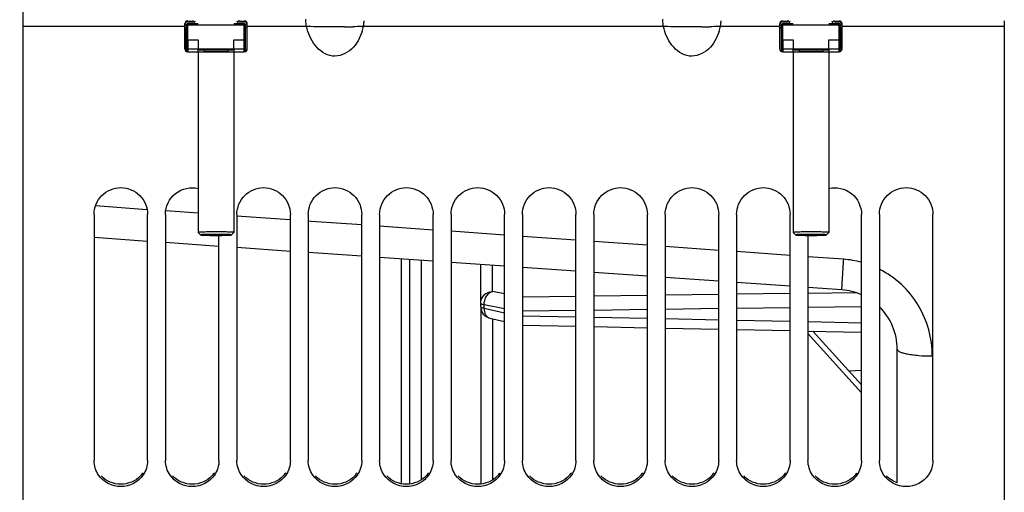
# Model space of a CAD drawing. Units: millimetres. Extents: x 0 to 594, y 0 to 420.
# Drawn here: x 87 to 128, y 201 to 221 of the extents above; entities that cross this region are included whole.
import ezdxf

# ---------------------------------------------------------------- set-up
doc = ezdxf.new("R2010")
doc.units = ezdxf.units.MM
doc.header["$LTSCALE"] = 32.67
doc.layers.get('0').update_dxf_attribs({"linetype": 'CONTINUOUS'})
doc.layers.add('AXES', color=7, linetype='CONTINUOUS')
doc.layers.add('SOLIDES', color=7, linetype='CONTINUOUS')
doc.styles.get("Standard").update_dxf_attribs({"font": 'txt', "width": 0.85})
doc.dimstyles.new('DIMSTYLE_2', dxfattribs={"dimtxt": 3.5, "dimasz": 3.5, "dimexe": 1.5, "dimexo": 1, "dimgap": 0.875, "dimtad": 1, "dimdec": 4, "dimlfac": 4, "dimtxsty": 'STANDARD', "dimblk": '_FILLED', "dimblk1": '_FILLED', "dimblk2": '_FILLED', "dimcen": 0.09, "dimclrt": 5, "dimadec": 0, "dimazin": 0, "dimtp": 0.0001, "dimtm": 0.0001, "dimtfac": 1, "dimtdec": 4, "dimtofl": 0, "dimtmove": 0, "dimatfit": 3, "dimldrblk": '_FILLED', "dimfxl": 1, "dimtolj": 1, "dimarcsym": 0})
doc.dimstyles.new('DIMSTYLE_6', dxfattribs={"dimtxt": 3.5, "dimasz": 3.5, "dimexe": 1.5, "dimexo": 1, "dimgap": 0.875, "dimtad": 1, "dimlfac": 4, "dimtxsty": 'STANDARD', "dimblk": '_FILLED', "dimblk1": '_FILLED', "dimblk2": '_FILLED', "dimcen": 0.09, "dimclrt": 5, "dimadec": 0, "dimazin": 0, "dimtp": 0.0001, "dimtm": 0.0001, "dimtfac": 1, "dimtofl": 0, "dimtmove": 0, "dimatfit": 3, "dimldrblk": '_FILLED', "dimfxl": 1, "dimtolj": 1, "dimarcsym": 0})

# ---------------------------------------------------------------- blocks, each defined once
blk = doc.blocks.new('_FILLED')
at = {"color": 0, "linetype": 'BYBLOCK'}
blk.add_solid([(0, 0), (-1, 0.214), (-1, -0.214)], dxfattribs=at)
blk = doc.blocks.new('*D4')
at = {"color": 2, "linetype": 'CONTINUOUS'}
for p, q in [((71.594, 211.784), (71.594, 104.041)), ((82.344, 133.38), (82.344, 104.041)), ((71.594, 105.541), (59.183, 105.541)), ((59.183, 105.541), (76.969, 105.541)), ((87.344, 105.541), (76.969, 105.541)), ((82.344, 105.541), (87.344, 105.541))]:
    blk.add_line(p, q, dxfattribs=at)
at = {"color": 2, "linetype": 'CONTINUOUS', "xscale": 3.5, "yscale": 3.5, "zscale": 3.5}
blk.add_blockref('_FILLED', (71.594, 105.541), dxfattribs=at)
at = {"color": 2, "linetype": 'CONTINUOUS', "xscale": 3.5, "yscale": 3.5, "zscale": 3.5, "rotation": 180}
blk.add_blockref('_FILLED', (82.344, 105.541), dxfattribs=at)
at = {"color": 5, "linetype": 'CONTINUOUS', "insert": (65.133, 109.916), "char_height": 3.5, "width": 8.925, "attachment_point": 3, "line_spacing_factor": 0.9}
blk.add_mtext('43', dxfattribs=at)
blk = doc.blocks.new('*D22')
at = {"color": 2, "linetype": 'CONTINUOUS'}
for p, q in [((78.419, 151.036), (78.419, 346.215)), ((82.344, 311.99), (82.344, 346.215)), ((78.419, 344.715), (63.21, 344.715)), ((63.21, 344.715), (80.382, 344.715)), ((87.344, 344.715), (80.382, 344.715)), ((82.344, 344.715), (87.344, 344.715))]:
    blk.add_line(p, q, dxfattribs=at)
at = {"color": 2, "linetype": 'CONTINUOUS', "xscale": 3.5, "yscale": 3.5, "zscale": 3.5}
blk.add_blockref('_FILLED', (78.419, 344.715), dxfattribs=at)
at = {"color": 2, "linetype": 'CONTINUOUS', "xscale": 3.5, "yscale": 3.5, "zscale": 3.5, "rotation": 180}
blk.add_blockref('_FILLED', (82.344, 344.715), dxfattribs=at)
at = {"color": 5, "linetype": 'CONTINUOUS', "insert": (75.11, 349.09), "char_height": 3.5, "width": 17.85, "attachment_point": 3, "line_spacing_factor": 0.9}
blk.add_mtext('15,7', dxfattribs=at)

msp = doc.modelspace()

# ---------------------------------------------------------------- linework, layer by layer
at = {"color": 7, "linetype": 'CONTINUOUS'}
for p, q in [((93.906883, 219.564348), (93.906883, 220.606628)), ((93.981883, 220.564842), (93.981883, 219.563495)), ((94.031883, 220.727879), (94.219383, 220.727879)), ((94.031883, 220.693555), (94.219383, 220.693555)), ((94.219383, 220.616327), (94.031883, 220.616327)), ((96.219383, 220.727879), (96.406883, 220.727879)), ((96.219383, 220.693555), (96.406883, 220.693555)), ((96.406883, 220.616327), (96.219383, 220.616327)), ((96.456883, 219.563495), (96.456883, 220.564842)), ((96.531883, 219.564348), (96.531883, 220.606628)), ((118.906883, 219.564348), (118.906883, 220.606628)), ((118.981883, 220.564842), (118.981883, 219.563495)), ((119.031883, 220.727879), (119.219383, 220.727879)), ((119.031883, 220.693555), (119.219383, 220.693555)), ((119.219383, 220.616327), (119.031883, 220.616327)), ((121.219383, 220.727879), (121.406883, 220.727879)), ((121.219383, 220.693555), (121.406883, 220.693555)), ((121.406883, 220.616327), (121.219383, 220.616327)), ((121.456883, 219.563495), (121.456883, 220.564842)), ((121.531883, 219.564348), (121.531883, 220.606628)), ((128.344383, 220.74419), (128.344383, 141.869068)), ((93.917319, 220.440827), (93.917319, 219.563495)), ((96.521448, 219.563495), (96.521448, 220.440827)), ((118.917319, 220.440827), (118.917319, 219.563495)), ((121.521448, 219.563495), (121.521448, 220.440827)), ((93.994383, 219.455258), (93.994383, 219.984392)), ((94.031883, 219.937162), (94.469383, 219.937162)), ((94.469383, 219.937162), (94.469383, 219.562216)), ((95.969383, 219.562216), (95.969383, 219.937162)), ((95.969383, 219.937162), (96.406883, 219.937162)), ((96.444383, 219.455258), (96.444383, 219.984392)), ((118.994383, 219.455258), (118.994383, 219.984392)), ((119.031883, 219.937162), (119.469383, 219.937162)), ((119.469383, 219.937162), (119.469383, 219.562216)), ((120.969383, 219.562216), (120.969383, 219.937162)), ((120.969383, 219.937162), (121.406883, 219.937162)), ((121.444383, 219.455258), (121.444383, 219.984392)), ((94.031883, 219.439348), (94.478912, 219.439348)), ((94.709855, 219.439348), (95.728912, 219.439348)), ((95.959855, 219.439348), (96.406883, 219.439348)), ((119.031883, 219.439348), (119.478912, 219.439348)), ((119.709855, 219.439348), (120.728912, 219.439348)), ((120.959855, 219.439348), (121.406883, 219.439348)), ((90.094383, 212.603597), (90.094383, 202.251255)), ((92.344383, 202.251255), (92.344383, 212.603597)), ((93.094383, 212.603597), (93.094383, 202.251255)), ((96.094383, 212.603597), (96.094383, 202.251255)), ((98.344383, 202.251255), (98.344383, 212.603597)), ((99.094383, 212.603597), (99.094383, 202.251255)), ((101.344383, 202.251255), (101.344383, 212.603597)), ((102.094383, 212.603597), (102.094383, 202.251255)), ((104.344383, 202.251255), (104.344383, 212.603597)), ((105.094383, 212.603597), (105.094383, 202.251255)), ((107.344383, 202.251255), (107.344383, 212.603597)), ((108.094383, 212.603597), (108.094383, 202.251255)), ((110.344383, 202.251255), (110.344383, 212.603597)), ((111.094383, 212.603597), (111.094383, 202.251255)), ((113.344383, 202.251255), (113.344383, 212.603597)), ((114.094383, 212.603597), (114.094383, 202.251255)), ((116.344383, 202.251255), (116.344383, 212.603597)), ((117.094383, 212.603597), (117.094383, 202.251255)), ((119.344383, 202.251255), (119.344383, 212.603597)), ((122.344383, 202.251255), (122.344383, 212.603597)), ((123.094383, 212.603597), (123.094383, 202.251255)), ((125.344383, 202.251255), (125.344383, 212.603597)), ((95.344383, 202.251255), (95.344383, 211.719616)), ((120.094383, 211.719618), (120.094383, 202.251255)), ((102.994332, 210.723144), (102.994333, 201.280913)), ((121.807821, 206.025248), (122.344383, 206.053368))]:
    msp.add_line(p, q, dxfattribs=at)
at = {"color": 9, "linetype": 'CONTINUOUS'}
for p, q in [((93.981883, 220.550416), (93.906883, 220.550416)), ((94.031883, 220.727879), (94.031883, 220.693555)), ((94.219383, 220.693555), (94.219383, 220.727879)), ((96.219383, 220.693555), (96.219383, 220.727879)), ((96.406883, 220.727879), (96.406883, 220.693555)), ((96.531883, 220.550416), (96.456883, 220.550416)), ((118.981883, 220.550416), (118.906883, 220.550416)), ((119.031883, 220.727879), (119.031883, 220.693555)), ((119.219383, 220.693555), (119.219383, 220.727879)), ((121.219383, 220.693555), (121.219383, 220.727879)), ((121.406883, 220.727879), (121.406883, 220.693555)), ((121.531883, 220.550416), (121.456883, 220.550416)), ((93.906883, 220.505523), (87.094383, 220.505523)), ((93.981883, 220.440827), (93.917319, 220.440827)), ((94.031883, 220.505523), (93.981883, 220.505523)), ((96.456883, 220.505523), (96.406883, 220.505523)), ((96.521448, 220.440827), (96.456883, 220.440827)), ((99.024012, 220.505523), (96.531883, 220.505523)), ((114.024012, 220.505523), (101.414755, 220.505523)), ((118.906883, 220.505523), (116.414755, 220.505523)), ((118.981883, 220.440827), (118.917319, 220.440827)), ((119.031883, 220.505523), (118.981883, 220.505523)), ((121.456883, 220.505523), (121.406883, 220.505523)), ((121.521448, 220.440827), (121.456883, 220.440827)), ((128.344383, 220.505523), (121.531883, 220.505523)), ((94.031883, 219.937162), (94.031883, 219.439348)), ((96.406883, 219.439348), (96.406883, 219.937162)), ((119.031883, 219.937162), (119.031883, 219.439348)), ((121.406883, 219.439348), (121.406883, 219.937162)), ((94.031883, 219.562216), (94.469383, 219.562216)), ((95.969383, 219.562216), (96.406883, 219.562216)), ((119.031883, 219.562216), (119.469383, 219.562216)), ((120.969383, 219.562216), (121.406883, 219.562216))]:
    msp.add_line(p, q, dxfattribs=at)
at = {"color": 7, "linetype": 'CONTINUOUS'}
for centre, radius, start, end in [((100.299564, 220.745163), 1.140648, 347.8723186, 351.3209518), ((100.074869, 220.782681), 1.368436, 351.1877171, 358.3939014), ((115.299564, 220.745163), 1.140648, 347.8723186, 351.3209518), ((115.074869, 220.782681), 1.368436, 351.1877171, 358.3939014), ((99.209658, 220.979671), 2.255498, 342.3193353, 347.8648163), ((114.209658, 220.979671), 2.255498, 342.3193353, 347.8648163), ((94.031751, 212.874527), 7.109963, 89.9989359, 90.3011318), ((94.031751, 227.047125), 7.109963, 269.6988682, 270.0010641), ((96.407015, 212.874527), 7.109963, 89.6988682, 90.0010641), ((96.407015, 227.047125), 7.109963, 269.9989359, 270.3011318), ((119.031751, 212.874527), 7.109963, 89.9989359, 90.3011318), ((119.031751, 227.047125), 7.109963, 269.6988682, 270.0010641), ((121.407015, 212.874527), 7.109963, 89.6988682, 90.0010641), ((121.407015, 227.047125), 7.109963, 269.9989359, 270.3011318), ((94.031885, 219.564349), 0.125001, 180.000554, 269.999446), ((94.031868, 219.5635), 0.114549, 180.0024645, 250.8988055), ((94.031866, 219.608263), 0.049982, 179.9978468, 221.4172882), ((94.031866, 219.563494), 0.049982, 179.9978468, 221.4172882), ((96.406882, 219.564349), 0.125001, 270.0005286, 359.4337216), ((96.406901, 219.608263), 0.049982, 318.5827118, 0.0021532), ((96.406899, 219.5635), 0.114549, 289.1011945, 359.9975355), ((96.406901, 219.563494), 0.049982, 318.5827118, 0.0021532), ((96.407767, 219.564348), 0.124117, 359.4301082, 359.9999061), ((119.031885, 219.564349), 0.125001, 180.000554, 269.999446), ((119.031868, 219.5635), 0.114549, 180.0024645, 250.8988055), ((119.031866, 219.608263), 0.049982, 179.9978468, 221.4172882), ((119.031866, 219.563494), 0.049982, 179.9978468, 221.4172882), ((121.406882, 219.564349), 0.125001, 270.0005286, 359.4337216), ((121.406901, 219.608263), 0.049982, 318.5827118, 0.0021532), ((121.406899, 219.5635), 0.114549, 289.1011945, 359.9975355), ((121.406901, 219.563494), 0.049982, 318.5827118, 0.0021532), ((121.407767, 219.564348), 0.124117, 359.4301082, 359.9999061)]:
    msp.add_arc(centre, radius, start, end, dxfattribs=at)
at = {"color": 9, "linetype": 'CONTINUOUS'}
for centre, radius, start, end in [((100.263805, 262.351964), 41.867697, 270.4784571, 270.9579739), ((115.263805, 262.351964), 41.867697, 270.4784571, 270.9579739), ((94.031751, 226.672152), 7.109936, 269.6988677, 270.0010647), ((96.407016, 226.672152), 7.109936, 269.9989353, 270.3011323), ((119.031751, 226.672152), 7.109936, 269.6988677, 270.0010647), ((121.407016, 226.672152), 7.109936, 269.9989353, 270.3011323)]:
    msp.add_arc(centre, radius, start, end, dxfattribs=at)
at = {"color": 3, "linetype": 'CONTINUOUS'}
for centre in [(91.267446, 202.346647), (94.267446, 202.346647), (97.267446, 202.346647), (100.267446, 202.346647), (103.267446, 202.346647), (106.267446, 202.346647), (109.267446, 202.346647), (112.267446, 202.346647), (115.267446, 202.346647), (118.267446, 202.346647), (121.267446, 202.346647)]:
    msp.add_arc(centre, 1.074937, 316.373401, 325.3363736, dxfattribs=at)
at = {"color": 7, "linetype": 'CONTINUOUS'}
for centre, major_axis, ratio, start_param, end_param in [((94.031883, 220.606628), (0.125, 0), 0.970007916, 1.570796327, 3.141592654), ((94.031883, 220.564842), (0, 0.128713), 0.971155533, 0, 1.570796327), ((94.031883, 220.564842), (0, 0.051485), 0.971155533, 0, 1.570796327), ((94.219383, 220.776379), (0.05, 0), 0.970007916, 4.71238898, 6.209550002), ((94.219383, 220.74504), (0, 0.128713), 0.971155533, -3.141592654, -1.570796327), ((94.219383, 220.74504), (0, 0.051485), 0.971155533, -3.141592654, -1.570796327), ((96.219383, 220.74504), (0, 0.128713), 0.971155533, 1.570796327, 3.141592654), ((96.219383, 220.74504), (0, 0.051485), 0.971155533, 1.570796327, 3.141592654), ((96.219383, 220.776379), (0.05, 0), 0.970007916, 3.286629797, 4.71238898), ((96.406883, 220.606628), (0.125, 0), 0.970007916, 0, 1.570796327), ((96.406883, 220.564842), (0, 0.128713), 0.971155533, -1.570796327, 0), ((96.406883, 220.564842), (0, 0.051485), 0.971155533, -1.570796327, 0), ((119.031883, 220.606628), (0.125, 0), 0.970007916, 1.570796327, 3.141592654), ((119.031883, 220.564842), (0, 0.128713), 0.971155533, 0, 1.570796327), ((119.031883, 220.564842), (0, 0.051485), 0.971155533, 0, 1.570796327), ((119.219383, 220.776379), (0.05, 0), 0.970007916, 4.71238898, 6.209550002), ((119.219383, 220.74504), (0, 0.128713), 0.971155533, -3.141592654, -1.570796327), ((119.219383, 220.74504), (0, 0.051485), 0.971155533, -3.141592654, -1.570796327), ((121.219383, 220.74504), (0, 0.128713), 0.971155533, -4.71238898, -3.141592654), ((121.219383, 220.74504), (0, 0.051485), 0.971155533, -4.71238898, -3.141592654), ((121.219383, 220.776379), (0.05, 0), 0.970007916, 3.286629797, 4.71238898), ((121.406883, 220.606628), (0.125, 0), 0.970007916, 0, 1.570796327), ((121.406883, 220.564842), (0, 0.128713), 0.971155533, -1.570796327, 0), ((121.406883, 220.564842), (0, 0.051485), 0.971155533, -1.570796327, 0)]:
    msp.add_ellipse(centre, major_axis=major_axis, ratio=ratio, start_param=start_param, end_param=end_param, dxfattribs=at)
for points, knots in [([(93.906883, 220.541666), (93.906883, 220.534866), (93.908693, 220.51989), (93.914315, 220.486609), (93.917319, 220.459614), (93.917319, 220.440827)], [0, 0, 0, 0, 0.201124559, 0.444280143, 1, 1, 1, 1]), ([(96.521448, 220.440827), (96.521448, 220.459614), (96.524452, 220.486609), (96.530074, 220.51989), (96.531883, 220.534867), (96.531883, 220.541666)], [0, 0, 0, 0, 0.555725437, 0.798878935, 1, 1, 1, 1]), ([(99.024012, 220.505523), (99.007099, 220.583739), (98.995809, 220.683553), (98.99544, 220.783292), (98.996505, 220.802919)], [0, 0, 0, 0, 0.802815721, 1, 1, 1, 1]), ([(114.024012, 220.505523), (114.007099, 220.583739), (113.995809, 220.683553), (113.99544, 220.783292), (113.996505, 220.802919)], [0, 0, 0, 0, 0.802815721, 1, 1, 1, 1]), ([(118.906883, 220.541666), (118.906883, 220.534866), (118.908693, 220.51989), (118.914315, 220.486609), (118.917319, 220.459614), (118.917319, 220.440827)], [0, 0, 0, 0, 0.201124559, 0.444280143, 1, 1, 1, 1]), ([(121.521448, 220.440827), (121.521448, 220.459614), (121.524452, 220.486609), (121.530074, 220.51989), (121.531883, 220.534867), (121.531883, 220.541666)], [0, 0, 0, 0, 0.555725437, 0.798878935, 1, 1, 1, 1]), ([(101.358615, 220.294651), (101.270428, 220.018531), (101.002008, 219.481013), (100.086776, 219.101777), (99.298453, 219.672165), (99.085178, 220.221747), (99.024012, 220.505523)], [0, 0, 0, 0, 0.251912347, 0.499122718, 0.747711576, 1, 1, 1, 1]), ([(116.358615, 220.294651), (116.270428, 220.018531), (116.002008, 219.481013), (115.086776, 219.101777), (114.298453, 219.672165), (114.085178, 220.221747), (114.024012, 220.505523)], [0, 0, 0, 0, 0.251912347, 0.499122718, 0.747711576, 1, 1, 1, 1]), ([(90.094383, 212.603597), (90.094383, 212.889879), (90.338706, 213.486682), (91.219383, 213.84503), (92.100061, 213.486682), (92.344383, 212.889879), (92.344383, 212.603597)], [0, 0, 0, 0, 0.249721935, 0.5, 0.750278065, 1, 1, 1, 1]), ([(93.094383, 212.603597), (93.094383, 212.928131), (93.413674, 213.612185), (94.15263, 213.770074), (94.469424, 213.6965)], [0, 0, 0, 0, 0.499468028, 1, 1, 1, 1]), ([(96.094383, 212.603597), (96.094383, 212.889879), (96.338706, 213.486682), (97.219383, 213.84503), (98.100061, 213.486682), (98.344383, 212.889879), (98.344383, 212.603597)], [0, 0, 0, 0, 0.249721935, 0.5, 0.750278065, 1, 1, 1, 1]), ([(99.094383, 212.603597), (99.094383, 212.889879), (99.338706, 213.486682), (100.219383, 213.84503), (101.100061, 213.486682), (101.344383, 212.889879), (101.344383, 212.603597)], [0, 0, 0, 0, 0.249721935, 0.5, 0.750278065, 1, 1, 1, 1]), ([(102.094383, 212.603597), (102.094383, 212.889879), (102.338706, 213.486682), (103.219383, 213.84503), (104.100061, 213.486682), (104.344383, 212.889879), (104.344383, 212.603597)], [0, 0, 0, 0, 0.249721935, 0.5, 0.750278065, 1, 1, 1, 1]), ([(105.094383, 212.603597), (105.094383, 212.889879), (105.338706, 213.486682), (106.219383, 213.84503), (107.100061, 213.486682), (107.344383, 212.889879), (107.344383, 212.603597)], [0, 0, 0, 0, 0.249721935, 0.5, 0.750278065, 1, 1, 1, 1]), ([(108.094383, 212.603597), (108.094383, 212.889879), (108.338706, 213.486682), (109.219383, 213.84503), (110.100061, 213.486682), (110.344383, 212.889879), (110.344383, 212.603597)], [0, 0, 0, 0, 0.249721935, 0.5, 0.750278065, 1, 1, 1, 1]), ([(111.094383, 212.603597), (111.094383, 212.889879), (111.338706, 213.486682), (112.219383, 213.84503), (113.100061, 213.486682), (113.344383, 212.889879), (113.344383, 212.603597)], [0, 0, 0, 0, 0.249721935, 0.5, 0.750278065, 1, 1, 1, 1]), ([(114.094383, 212.603597), (114.094383, 212.889879), (114.338706, 213.486682), (115.219383, 213.84503), (116.100061, 213.486682), (116.344383, 212.889879), (116.344383, 212.603597)], [0, 0, 0, 0, 0.249721935, 0.5, 0.750278065, 1, 1, 1, 1]), ([(117.094383, 212.603597), (117.094383, 212.889879), (117.338706, 213.486682), (118.219383, 213.84503), (119.100061, 213.486682), (119.344383, 212.889879), (119.344383, 212.603597)], [0, 0, 0, 0, 0.249721935, 0.5, 0.750278065, 1, 1, 1, 1]), ([(120.969343, 213.6965), (121.286137, 213.770074), (122.025093, 213.612185), (122.344383, 212.928131), (122.344383, 212.603597)], [0, 0, 0, 0, 0.500531973, 1, 1, 1, 1]), ([(123.094383, 212.603597), (123.094383, 212.889879), (123.338706, 213.486682), (124.219383, 213.84503), (125.100061, 213.486682), (125.344383, 212.889879), (125.344383, 212.603597)], [0, 0, 0, 0, 0.249721935, 0.5, 0.750278065, 1, 1, 1, 1])]:
    msp.add_open_spline(points, degree=3, knots=knots, dxfattribs=at)
at = {"color": 9, "linetype": 'CONTINUOUS'}
for points, knots in [([(99.070009, 220.503726), (99.061716, 220.504169), (99.04639, 220.504936), (99.031051, 220.505432), (99.024012, 220.505523)], [0, 0, 0, 0, 0.541227903, 1, 1, 1, 1]), ([(100.613424, 220.485726), (100.443574, 220.484332), (99.929109, 220.484045), (99.414196, 220.485354), (99.070009, 220.503726)], [0, 0, 0, 0, 0.330116173, 1, 1, 1, 1]), ([(101.414755, 220.505523), (101.392251, 220.505229), (101.242073, 220.495752), (101.091678, 220.492238), (100.963792, 220.490118)], [0, 0, 0, 0, 0.149632164, 1, 1, 1, 1]), ([(114.070009, 220.503726), (114.061716, 220.504169), (114.04639, 220.504936), (114.031051, 220.505432), (114.024012, 220.505523)], [0, 0, 0, 0, 0.541227903, 1, 1, 1, 1]), ([(115.613424, 220.485726), (115.443574, 220.484332), (114.929109, 220.484045), (114.414196, 220.485354), (114.070009, 220.503726)], [0, 0, 0, 0, 0.330116173, 1, 1, 1, 1]), ([(116.414755, 220.505523), (116.392251, 220.505229), (116.242073, 220.495752), (116.091678, 220.492238), (115.963792, 220.490118)], [0, 0, 0, 0, 0.149632164, 1, 1, 1, 1]), ([(93.917319, 219.563495), (93.91581, 219.563554), (93.913293, 219.563705), (93.909775, 219.563788), (93.908245, 219.564171), (93.906883, 219.564116), (93.906883, 219.564348)], [0, 0, 0, 0, 0.431704304, 0.74426058, 0.93366071, 1, 1, 1, 1]), ([(96.521448, 219.563495), (96.522957, 219.563554), (96.525474, 219.563705), (96.528992, 219.563788), (96.530522, 219.564171), (96.531883, 219.564116), (96.531883, 219.564348)], [0, 0, 0, 0, 0.431704305, 0.744260582, 0.933660711, 1, 1, 1, 1]), ([(118.917319, 219.563495), (118.91581, 219.563554), (118.913293, 219.563705), (118.909775, 219.563788), (118.908245, 219.564171), (118.906883, 219.564116), (118.906883, 219.564348)], [0, 0, 0, 0, 0.431704304, 0.74426058, 0.93366071, 1, 1, 1, 1]), ([(121.521448, 219.563495), (121.522957, 219.563554), (121.525474, 219.563705), (121.528992, 219.563788), (121.530522, 219.564171), (121.531883, 219.564116), (121.531883, 219.564348)], [0, 0, 0, 0, 0.431704305, 0.744260582, 0.933660711, 1, 1, 1, 1])]:
    msp.add_open_spline(points, degree=3, knots=knots, dxfattribs=at)
at = {"color": 7, "linetype": 'CONTINUOUS'}
for points in [[(90.287882, 201.639424), (90.166366, 201.815455), (90.094383, 202.037355), (90.094383, 202.251255)], [(92.344383, 202.251255), (92.344383, 202.037355), (92.272401, 201.815455), (92.150885, 201.639424)], [(93.287882, 201.639424), (93.166366, 201.815455), (93.094383, 202.037355), (93.094383, 202.251255)], [(95.344383, 202.251255), (95.344383, 202.037355), (95.272401, 201.815455), (95.150885, 201.639424)], [(96.287882, 201.639424), (96.166366, 201.815455), (96.094383, 202.037355), (96.094383, 202.251255)], [(98.344383, 202.251255), (98.344383, 202.037355), (98.272401, 201.815455), (98.150885, 201.639424)], [(99.287882, 201.639424), (99.166366, 201.815455), (99.094383, 202.037355), (99.094383, 202.251255)], [(101.344383, 202.251255), (101.344383, 202.037355), (101.272401, 201.815455), (101.150885, 201.639424)], [(102.287882, 201.639424), (102.166366, 201.815455), (102.094383, 202.037355), (102.094383, 202.251255)], [(104.344383, 202.251255), (104.344383, 202.037355), (104.272401, 201.815455), (104.150885, 201.639424)], [(105.287882, 201.639424), (105.166366, 201.815455), (105.094383, 202.037355), (105.094383, 202.251255)], [(107.344383, 202.251255), (107.344383, 202.037355), (107.272401, 201.815455), (107.150885, 201.639424)], [(108.287882, 201.639424), (108.166366, 201.815455), (108.094383, 202.037355), (108.094383, 202.251255)], [(110.344383, 202.251255), (110.344383, 202.037355), (110.272401, 201.815455), (110.150885, 201.639424)], [(111.287882, 201.639424), (111.166366, 201.815455), (111.094383, 202.037355), (111.094383, 202.251255)], [(113.344383, 202.251255), (113.344383, 202.037355), (113.272401, 201.815455), (113.150885, 201.639424)], [(114.287882, 201.639424), (114.166366, 201.815455), (114.094383, 202.037355), (114.094383, 202.251255)], [(116.344383, 202.251255), (116.344383, 202.037355), (116.272401, 201.815455), (116.150885, 201.639424)], [(117.287882, 201.639424), (117.166366, 201.815455), (117.094383, 202.037355), (117.094383, 202.251255)], [(119.344383, 202.251255), (119.344383, 202.037355), (119.272401, 201.815455), (119.150885, 201.639424)], [(120.287882, 201.639424), (120.166366, 201.815455), (120.094383, 202.037355), (120.094383, 202.251255)], [(122.344383, 202.251255), (122.344383, 202.037355), (122.272401, 201.815455), (122.150885, 201.639424)], [(123.287882, 201.639424), (123.166366, 201.815455), (123.094383, 202.037355), (123.094383, 202.251255)], [(125.344383, 202.251255), (125.344383, 202.037355), (125.272401, 201.815455), (125.150885, 201.639424)], [(92.150885, 201.639424), (91.952421, 201.351923), (91.219383, 200.966277), (90.486346, 201.351923), (90.287882, 201.639424)], [(95.150885, 201.639424), (94.952421, 201.351923), (94.219383, 200.966277), (93.486346, 201.351923), (93.287882, 201.639424)], [(98.150885, 201.639424), (97.952421, 201.351923), (97.219383, 200.966277), (96.486346, 201.351923), (96.287882, 201.639424)], [(101.150885, 201.639424), (100.952421, 201.351923), (100.219383, 200.966277), (99.486346, 201.351923), (99.287882, 201.639424)], [(104.150885, 201.639424), (103.952421, 201.351923), (103.219383, 200.966277), (102.486346, 201.351923), (102.287882, 201.639424)], [(107.150885, 201.639424), (106.952421, 201.351923), (106.219383, 200.966277), (105.486346, 201.351923), (105.287882, 201.639424)], [(110.150885, 201.639424), (109.952421, 201.351923), (109.219383, 200.966277), (108.486346, 201.351923), (108.287882, 201.639424)], [(113.150885, 201.639424), (112.952421, 201.351923), (112.219383, 200.966277), (111.486346, 201.351923), (111.287882, 201.639424)], [(116.150885, 201.639424), (115.952421, 201.351923), (115.219383, 200.966277), (114.486346, 201.351923), (114.287882, 201.639424)], [(119.150885, 201.639424), (118.952421, 201.351923), (118.219383, 200.966277), (117.486346, 201.351923), (117.287882, 201.639424)], [(122.150885, 201.639424), (121.952421, 201.351923), (121.219383, 200.966277), (120.486346, 201.351923), (120.287882, 201.639424)], [(125.150885, 201.639424), (124.952421, 201.351923), (124.219383, 200.966277), (123.486346, 201.351923), (123.287882, 201.639424)]]:
    msp.add_open_spline(points, degree=3, dxfattribs=at)
at = {"color": 3, "linetype": 'CONTINUOUS'}
for points in [[(92.045541, 201.604988), (91.839188, 201.388715), (91.219383, 201.123649), (90.599579, 201.388715), (90.393226, 201.604988)], [(95.045541, 201.604988), (94.839188, 201.388715), (94.219383, 201.123649), (93.599579, 201.388715), (93.393226, 201.604988)], [(98.045541, 201.604988), (97.839188, 201.388715), (97.219383, 201.123649), (96.599579, 201.388715), (96.393226, 201.604988)], [(101.045541, 201.604988), (100.839188, 201.388715), (100.219383, 201.123649), (99.599579, 201.388715), (99.393226, 201.604988)], [(104.045541, 201.604988), (103.839188, 201.388715), (103.219383, 201.123649), (102.599579, 201.388715), (102.393226, 201.604988)], [(107.045541, 201.604988), (106.839188, 201.388715), (106.219383, 201.123649), (105.599579, 201.388715), (105.393226, 201.604988)], [(110.045541, 201.604988), (109.839188, 201.388715), (109.219383, 201.123649), (108.599579, 201.388715), (108.393226, 201.604988)], [(113.045541, 201.604988), (112.839188, 201.388715), (112.219383, 201.123649), (111.599579, 201.388715), (111.393226, 201.604988)], [(116.045541, 201.604988), (115.839188, 201.388715), (115.219383, 201.123649), (114.599579, 201.388715), (114.393226, 201.604988)], [(119.045541, 201.604988), (118.839188, 201.388715), (118.219383, 201.123649), (117.599579, 201.388715), (117.393226, 201.604988)], [(122.045541, 201.604988), (121.839188, 201.388715), (121.219383, 201.123649), (120.599579, 201.388715), (120.393226, 201.604988)], [(123.843671, 201.319802), (123.675627, 201.377618), (123.515903, 201.476413), (123.393226, 201.604988)]]:
    msp.add_open_spline(points, degree=3, dxfattribs=at)
at = {"layer": 'AXES', "color": 7, "linetype": 'CONTINUOUS'}
for p, q in [((94.031883, 219.938441), (94.031883, 220.605988)), ((94.469383, 220.605988), (94.031883, 220.605988)), ((94.031883, 220.565482), (96.406883, 220.565482)), ((96.406883, 220.605988), (95.969383, 220.605988)), ((96.406883, 219.938441), (96.406883, 220.605988)), ((119.031883, 219.938441), (119.031883, 220.605988)), ((119.469383, 220.605988), (119.031883, 220.605988)), ((119.031883, 220.565482), (121.406883, 220.565482)), ((121.406883, 220.605988), (120.969383, 220.605988)), ((121.406883, 219.938441), (121.406883, 220.605988)), ((93.994383, 219.983211), (94.031883, 219.983211)), ((93.994383, 219.938441), (94.469383, 219.938441)), ((94.469383, 219.938441), (94.469383, 219.937162)), ((95.969383, 219.938441), (95.969383, 219.937162)), ((95.969383, 219.938441), (96.444383, 219.938441)), ((96.406883, 219.983211), (96.444383, 219.983211)), ((118.994383, 219.983211), (119.031883, 219.983211)), ((118.994383, 219.938441), (119.469383, 219.938441)), ((119.469383, 219.938441), (119.469383, 219.937162)), ((120.969383, 219.938441), (120.969383, 219.937162)), ((120.969383, 219.938441), (121.444383, 219.938441)), ((121.406883, 219.983211), (121.444383, 219.983211)), ((94.469383, 219.565627), (95.969383, 219.565627)), ((94.469383, 219.448948), (94.469383, 219.562216)), ((94.469383, 219.439348), (94.469383, 211.840686)), ((94.478912, 219.439348), (94.475636, 219.439662)), ((94.479819, 219.439366), (94.478913, 219.439348)), ((94.709855, 219.439348), (94.708948, 219.439366)), ((94.719383, 219.513503), (94.719383, 219.448948)), ((94.719383, 219.513503), (95.719383, 219.513503)), ((94.719383, 219.448948), (95.719383, 219.448948)), ((95.719383, 219.513503), (95.719383, 219.448948)), ((95.728912, 219.439348), (95.725636, 219.439662)), ((95.729819, 219.439366), (95.728913, 219.439348)), ((95.959855, 219.439348), (95.958948, 219.439366)), ((95.969383, 219.562216), (95.969383, 219.448948)), ((95.969383, 219.439348), (95.969383, 211.840686)), ((119.469383, 219.565627), (120.969383, 219.565627)), ((119.469383, 219.448948), (119.469383, 219.562216)), ((119.469383, 219.439348), (119.469383, 211.840686)), ((119.478912, 219.439348), (119.475636, 219.439662)), ((119.479819, 219.439366), (119.478913, 219.439348)), ((119.709855, 219.439348), (119.708948, 219.439366)), ((119.719383, 219.513503), (119.719383, 219.448948)), ((119.719383, 219.513503), (120.719383, 219.513503)), ((119.719383, 219.448948), (120.719383, 219.448948)), ((120.719383, 219.513503), (120.719383, 219.448948)), ((120.728912, 219.439348), (120.725636, 219.439662)), ((120.729819, 219.439366), (120.728913, 219.439348)), ((120.959855, 219.439348), (120.958948, 219.439366)), ((120.969383, 219.562216), (120.969383, 219.448948)), ((120.969383, 219.439348), (120.969383, 211.840686))]:
    msp.add_line(p, q, dxfattribs=at)
for points, knots in [([(94.469383, 219.513503), (94.469383, 219.513715), (94.470619, 219.513683), (94.47202, 219.51403), (94.475219, 219.514123), (94.479241, 219.514354), (94.484507, 219.514522), (94.493521, 219.514781), (94.50713, 219.515046), (94.525825, 219.515302), (94.547161, 219.515491), (94.570309, 219.515608), (94.594383, 219.515648), (94.618457, 219.515608), (94.641606, 219.515491), (94.662942, 219.515302), (94.681637, 219.515046), (94.695246, 219.514781), (94.70426, 219.514522), (94.709526, 219.514354), (94.713547, 219.514123), (94.716747, 219.51403), (94.718147, 219.513683), (94.719383, 219.513715), (94.719383, 219.513503)], [0, 0, 0, 0, 0.002550799, 0.009791464, 0.021735002, 0.038276603, 0.059253731, 0.084478971, 0.146636494, 0.222367638, 0.308766089, 0.402511032, 0.5, 0.597488968, 0.691233911, 0.777632362, 0.853363506, 0.915521029, 0.940746269, 0.961723397, 0.978264998, 0.990208536, 0.997449201, 1, 1, 1, 1]), ([(94.475636, 219.439662), (94.473807, 219.440056), (94.469865, 219.442364), (94.469383, 219.446791), (94.469383, 219.448948)], [0, 0, 0, 0, 0.464500295, 1, 1, 1, 1]), ([(94.479819, 219.439366), (94.495177, 219.439966), (94.533372, 219.440426), (94.594383, 219.440777), (94.655394, 219.440426), (94.69359, 219.439966), (94.708948, 219.439366)], [0, 0, 0, 0, 0.201216829, 0.5, 0.798783171, 1, 1, 1, 1]), ([(94.719383, 219.448948), (94.719383, 219.446406), (94.71829, 219.440496), (94.712385, 219.439349), (94.709855, 219.439348)], [0, 0, 0, 0, 0.501091285, 1, 1, 1, 1]), ([(95.719383, 219.513503), (95.719383, 219.513715), (95.720619, 219.513683), (95.72202, 219.51403), (95.725219, 219.514123), (95.729241, 219.514354), (95.734507, 219.514522), (95.743521, 219.514781), (95.75713, 219.515046), (95.775825, 219.515302), (95.797161, 219.515491), (95.820309, 219.515608), (95.844383, 219.515648), (95.868457, 219.515608), (95.891606, 219.515491), (95.912942, 219.515302), (95.931637, 219.515046), (95.945246, 219.514781), (95.95426, 219.514522), (95.959526, 219.514354), (95.963547, 219.514123), (95.966747, 219.51403), (95.968147, 219.513683), (95.969383, 219.513715), (95.969383, 219.513503)], [0, 0, 0, 0, 0.002550799, 0.009791464, 0.021735002, 0.038276603, 0.059253731, 0.084478971, 0.146636494, 0.222367638, 0.308766089, 0.402511032, 0.5, 0.597488968, 0.691233911, 0.777632362, 0.853363506, 0.915521029, 0.940746269, 0.961723397, 0.978264998, 0.990208536, 0.997449201, 1, 1, 1, 1]), ([(95.725636, 219.439662), (95.723807, 219.440056), (95.719865, 219.442364), (95.719383, 219.446791), (95.719383, 219.448948)], [0, 0, 0, 0, 0.464500295, 1, 1, 1, 1]), ([(95.729819, 219.439366), (95.745177, 219.439966), (95.783372, 219.440426), (95.844383, 219.440777), (95.905394, 219.440426), (95.94359, 219.439966), (95.958948, 219.439366)], [0, 0, 0, 0, 0.201216829, 0.5, 0.798783171, 1, 1, 1, 1]), ([(95.969383, 219.448948), (95.969383, 219.446406), (95.96829, 219.440496), (95.962385, 219.439349), (95.959855, 219.439348)], [0, 0, 0, 0, 0.501091285, 1, 1, 1, 1]), ([(119.469383, 219.513503), (119.469383, 219.513715), (119.470619, 219.513683), (119.47202, 219.51403), (119.475219, 219.514123), (119.479241, 219.514354), (119.484507, 219.514522), (119.493521, 219.514781), (119.50713, 219.515046), (119.525825, 219.515302), (119.547161, 219.515491), (119.570309, 219.515608), (119.594383, 219.515648), (119.618457, 219.515608), (119.641606, 219.515491), (119.662942, 219.515302), (119.681637, 219.515046), (119.695246, 219.514781), (119.70426, 219.514522), (119.709526, 219.514354), (119.713547, 219.514123), (119.716747, 219.51403), (119.718147, 219.513683), (119.719383, 219.513715), (119.719383, 219.513503)], [0, 0, 0, 0, 0.002550799, 0.009791464, 0.021735002, 0.038276603, 0.059253731, 0.084478971, 0.146636494, 0.222367638, 0.308766089, 0.402511032, 0.5, 0.597488968, 0.691233911, 0.777632362, 0.853363506, 0.915521029, 0.940746269, 0.961723397, 0.978264998, 0.990208536, 0.997449201, 1, 1, 1, 1]), ([(119.475636, 219.439662), (119.473807, 219.440056), (119.469865, 219.442364), (119.469383, 219.446791), (119.469383, 219.448948)], [0, 0, 0, 0, 0.464500295, 1, 1, 1, 1]), ([(119.479819, 219.439366), (119.495177, 219.439966), (119.533372, 219.440426), (119.594383, 219.440777), (119.655394, 219.440426), (119.69359, 219.439966), (119.708948, 219.439366)], [0, 0, 0, 0, 0.201216829, 0.5, 0.798783171, 1, 1, 1, 1]), ([(119.719383, 219.448948), (119.719383, 219.446406), (119.71829, 219.440496), (119.712385, 219.439349), (119.709855, 219.439348)], [0, 0, 0, 0, 0.501091285, 1, 1, 1, 1]), ([(120.719383, 219.513503), (120.719383, 219.513715), (120.720619, 219.513683), (120.72202, 219.51403), (120.725219, 219.514123), (120.729241, 219.514354), (120.734507, 219.514522), (120.743521, 219.514781), (120.75713, 219.515046), (120.775825, 219.515302), (120.797161, 219.515491), (120.820309, 219.515608), (120.844383, 219.515648), (120.868457, 219.515608), (120.891606, 219.515491), (120.912942, 219.515302), (120.931637, 219.515046), (120.945246, 219.514781), (120.95426, 219.514522), (120.959526, 219.514354), (120.963547, 219.514123), (120.966747, 219.51403), (120.968147, 219.513683), (120.969383, 219.513715), (120.969383, 219.513503)], [0, 0, 0, 0, 0.002550799, 0.009791464, 0.021735002, 0.038276603, 0.059253731, 0.084478971, 0.146636494, 0.222367638, 0.308766089, 0.402511032, 0.5, 0.597488968, 0.691233911, 0.777632362, 0.853363506, 0.915521029, 0.940746269, 0.961723397, 0.978264998, 0.990208536, 0.997449201, 1, 1, 1, 1]), ([(120.725636, 219.439662), (120.723807, 219.440056), (120.719865, 219.442364), (120.719383, 219.446791), (120.719383, 219.448948)], [0, 0, 0, 0, 0.464500295, 1, 1, 1, 1]), ([(120.729819, 219.439366), (120.745177, 219.439966), (120.783372, 219.440426), (120.844383, 219.440777), (120.905394, 219.440426), (120.94359, 219.439966), (120.958948, 219.439366)], [0, 0, 0, 0, 0.201216829, 0.5, 0.798783171, 1, 1, 1, 1]), ([(120.969383, 219.448948), (120.969383, 219.446406), (120.96829, 219.440496), (120.962385, 219.439349), (120.959855, 219.439348)], [0, 0, 0, 0, 0.501091285, 1, 1, 1, 1])]:
    msp.add_open_spline(points, degree=3, knots=knots, dxfattribs=at)
at = {"layer": 'SOLIDES', "color": 7, "linetype": 'CONTINUOUS'}
for p, q in [((87.094383, 310.369933), (87.094383, 133.369948)), ((94.469616, 211.841305), (94.469383, 211.840686)), ((94.469383, 211.840686), (94.469796, 211.839861)), ((95.969151, 211.840067), (95.969383, 211.840686)), ((119.469616, 211.841305), (119.469383, 211.840686)), ((119.469383, 211.840686), (119.469796, 211.839861)), ((120.969151, 211.840067), (120.969383, 211.840686)), ((92.344383, 211.467861), (90.094383, 211.625197)), ((94.569741, 211.740026), (94.469796, 211.839861)), ((94.569585, 211.741277), (94.569861, 211.740026)), ((95.868998, 211.740026), (95.869182, 211.740204)), ((95.869026, 211.740026), (95.968971, 211.839861)), ((119.569741, 211.740026), (119.469796, 211.839861)), ((119.569585, 211.741277), (119.569861, 211.740026)), ((120.868998, 211.740026), (120.869182, 211.740204)), ((120.869026, 211.740026), (120.968971, 211.839861)), ((95.344383, 211.258081), (93.094383, 211.415416)), ((98.344383, 211.048301), (96.094383, 211.205636)), ((101.344383, 210.83852), (99.094383, 210.995855)), ((104.344383, 210.62874), (102.094383, 210.786075)), ((103.344383, 210.698666), (103.344383, 201.266877)), ((107.344383, 210.418959), (105.094383, 210.576295)), ((106.343133, 208.724922), (106.343133, 210.488973)), ((110.344383, 210.209179), (108.094383, 210.366514)), ((113.344383, 209.999398), (111.094383, 210.156734)), ((116.344383, 209.789618), (114.094383, 209.946953)), ((119.344383, 209.579837), (117.094383, 209.737173)), ((121.518759, 209.42779), (120.094383, 209.527392)), ((106.344383, 208.691453), (106.344383, 201.266877)), ((106.731686, 208.237501), (107.344383, 208.09741)), ((108.094383, 207.946671), (110.344383, 207.90009)), ((111.094383, 207.884562), (113.344383, 207.837981)), ((114.094383, 207.822454), (116.344383, 207.775873)), ((117.094383, 207.760346), (119.344383, 207.713765)), ((120.094383, 207.698238), (122.344383, 207.651657)), ((122.344383, 205.430723), (120.30183, 207.693943)), ((123.844383, 201.321751), (123.844383, 206.933865))]:
    msp.add_line(p, q, dxfattribs=at)
at = {"layer": 'SOLIDES', "color": 9, "linetype": 'CONTINUOUS'}
for p, q in [((92.323971, 212.799687), (90.153374, 212.954312)), ((94.469382, 212.646859), (93.104391, 212.744093)), ((98.324807, 212.372225), (96.094383, 212.531104)), ((99.214749, 212.308833), (99.094383, 212.317406)), ((101.344382, 212.157137), (99.214749, 212.308833)), ((104.344383, 211.943449), (102.094383, 212.103715)), ((107.344383, 211.729766), (105.094382, 211.890028)), ((110.344383, 211.516089), (108.094382, 211.676346)), ((113.344383, 211.302416), (111.094383, 211.46267)), ((116.344383, 211.088749), (114.094384, 211.248999)), ((119.344383, 210.875087), (117.094383, 211.035333)), ((103.84002, 210.664008), (103.84002, 201.440647)), ((121.597231, 210.714641), (120.094383, 210.821672)), ((106.834407, 209.355725), (106.834407, 210.45462)), ((107.344383, 209.256535), (106.834407, 209.355725)), ((110.344383, 209.150675), (108.094383, 209.120425)), ((113.344383, 209.191008), (111.094383, 209.160758)), ((116.344383, 209.231342), (114.094383, 209.201092)), ((119.344383, 209.271675), (117.094383, 209.241425)), ((122.124129, 209.309048), (120.094383, 209.281759)), ((106.486508, 208.652058), (106.486508, 208.793862)), ((107.344383, 208.627006), (106.486508, 208.793862)), ((106.486508, 208.652058), (107.344383, 208.455909)), ((110.344383, 208.557735), (108.094383, 208.527485)), ((113.344383, 208.598069), (111.094383, 208.567819)), ((116.344383, 208.638403), (114.094383, 208.608152)), ((119.344383, 208.678736), (117.094383, 208.648486)), ((122.344383, 208.71907), (120.094383, 208.688819)), ((106.835657, 208.213728), (106.835657, 201.437784)), ((108.094383, 208.342657), (110.344383, 208.296076)), ((111.094383, 208.280549), (113.344383, 208.233968)), ((114.094383, 208.218441), (116.344383, 208.17186)), ((117.094383, 208.156332), (119.344383, 208.109751)), ((120.094383, 208.094224), (122.344383, 208.047643)), ((122.344383, 205.098559), (120.094383, 207.591634))]:
    msp.add_line(p, q, dxfattribs=at)
for centre, radius, start, end in [((121.316169, 206.783913), 3.940764, 74.8738117, 85.9100999), ((106.785477, 208.472758), 0.241328, 255.5291261, 257.1209087)]:
    msp.add_arc(centre, radius, start, end, dxfattribs=at)
at = {"layer": 'SOLIDES', "color": 7, "linetype": 'CONTINUOUS'}
for centre, radius, start, end in [((121.344383, 206.933879), 2.5, 66.4202083, 86.0003563), ((106.843134, 208.724922), 0.500001, 180.0000364, 257.1224686), ((121.344383, 206.933879), 2.5, 359.999683, 45.5684323)]:
    msp.add_arc(centre, radius, start, end, dxfattribs=at)
for points, knots in [([(95.969381, 211.840686), (95.969369, 211.842123), (95.962755, 211.843978), (95.953544, 211.845999), (95.935075, 211.848223), (95.911097, 211.850395), (95.880052, 211.852533), (95.826732, 211.855454), (95.746253, 211.858584), (95.63557, 211.86155), (95.509127, 211.863781), (95.371735, 211.865186), (95.181847, 211.865858), (94.995084, 211.864812), (94.818545, 211.861873), (94.70557, 211.859014), (94.612101, 211.855483), (94.547871, 211.852068), (94.509089, 211.848721), (94.489433, 211.8467), (94.477554, 211.844217), (94.470796, 211.842875), (94.469616, 211.841305)], [0, 0, 0, 0, 0.002869923, 0.010120098, 0.02193859, 0.038265236, 0.058938563, 0.083781669, 0.14501225, 0.219652613, 0.304881866, 0.397493644, 0.49398377, 0.684012307, 0.77036832, 0.846523314, 0.909605765, 0.957229735, 0.974683392, 0.987658071, 0.99607865, 1, 1, 1, 1]), ([(120.969381, 211.840686), (120.969369, 211.842123), (120.962755, 211.843978), (120.953544, 211.845999), (120.935075, 211.848223), (120.911097, 211.850395), (120.880052, 211.852533), (120.826732, 211.855454), (120.746253, 211.858584), (120.63557, 211.86155), (120.509127, 211.863781), (120.371735, 211.865186), (120.181847, 211.865858), (119.995084, 211.864812), (119.818545, 211.861873), (119.70557, 211.859014), (119.612101, 211.855483), (119.547871, 211.852068), (119.509089, 211.848721), (119.489433, 211.8467), (119.477554, 211.844217), (119.470796, 211.842875), (119.469616, 211.841305)], [0, 0, 0, 0, 0.002869923, 0.010120098, 0.02193859, 0.038265236, 0.058938563, 0.083781669, 0.14501225, 0.219652613, 0.304881866, 0.397493644, 0.49398377, 0.684012307, 0.77036832, 0.846523314, 0.909605765, 0.957229735, 0.974683392, 0.987658071, 0.99607865, 1, 1, 1, 1]), ([(95.869182, 211.740204), (95.871233, 211.742934), (95.844534, 211.746405), (95.823127, 211.749189), (95.759445, 211.752951), (95.685127, 211.755947), (95.588785, 211.758637), (95.437677, 211.761391), (95.234682, 211.76278), (95.03102, 211.761716), (94.876282, 211.759194), (94.777064, 211.75672), (94.694906, 211.75365), (94.638419, 211.750676), (94.604303, 211.747753), (94.587009, 211.745994), (94.576567, 211.743818), (94.57062, 211.742655), (94.569585, 211.741277)], [0, 0, 0, 0, 0.007866679, 0.034118962, 0.078175615, 0.138412821, 0.212521395, 0.297661753, 0.487697829, 0.679624049, 0.767059304, 0.84425539, 0.908252891, 0.956594032, 0.974313676, 0.987485222, 0.996029427, 1, 1, 1, 1]), ([(94.569751, 211.740026), (94.571052, 211.738742), (94.576886, 211.737528), (94.587615, 211.735445), (94.604631, 211.733687), (94.638102, 211.730848), (94.693107, 211.727916), (94.773018, 211.724895), (94.869404, 211.722437), (95.020039, 211.719891), (95.219417, 211.718718), (95.418793, 211.719892), (95.56942, 211.722437), (95.665798, 211.724897), (95.745699, 211.727916), (95.800699, 211.73085), (95.834157, 211.73369), (95.851172, 211.735447), (95.861887, 211.737536), (95.867732, 211.738738), (95.869026, 211.740026)], [0, 0, 0, 0, 0.004213684, 0.012819031, 0.025872314, 0.043275003, 0.090461447, 0.152694044, 0.227699124, 0.31271019, 0.500023629, 0.687333578, 0.772339551, 0.847334236, 0.909565306, 0.956739864, 0.974140558, 0.987183426, 0.995791344, 1, 1, 1, 1]), ([(120.869182, 211.740204), (120.871233, 211.742934), (120.844534, 211.746405), (120.823127, 211.749189), (120.759445, 211.752951), (120.685127, 211.755947), (120.588785, 211.758637), (120.437677, 211.761391), (120.234682, 211.76278), (120.03102, 211.761716), (119.876282, 211.759194), (119.777064, 211.75672), (119.694906, 211.75365), (119.638419, 211.750676), (119.604303, 211.747753), (119.587009, 211.745994), (119.576567, 211.743818), (119.57062, 211.742655), (119.569585, 211.741277)], [0, 0, 0, 0, 0.007866679, 0.034118962, 0.078175615, 0.138412821, 0.212521395, 0.297661753, 0.487697829, 0.679624049, 0.767059304, 0.84425539, 0.908252891, 0.956594032, 0.974313676, 0.987485222, 0.996029427, 1, 1, 1, 1]), ([(119.569751, 211.740026), (119.571052, 211.738742), (119.576886, 211.737528), (119.587615, 211.735445), (119.604631, 211.733687), (119.638102, 211.730848), (119.693107, 211.727916), (119.773018, 211.724895), (119.869404, 211.722437), (120.020039, 211.719891), (120.219417, 211.718718), (120.418793, 211.719892), (120.56942, 211.722437), (120.665798, 211.724897), (120.745699, 211.727916), (120.800699, 211.73085), (120.834157, 211.73369), (120.851172, 211.735447), (120.861887, 211.737536), (120.867732, 211.738738), (120.869026, 211.740026)], [0, 0, 0, 0, 0.004213684, 0.012819031, 0.025872314, 0.043275003, 0.090461447, 0.152694044, 0.227699124, 0.31271019, 0.500023629, 0.687333578, 0.772339551, 0.847334236, 0.909565306, 0.956739864, 0.974140558, 0.987183426, 0.995791344, 1, 1, 1, 1])]:
    msp.add_open_spline(points, degree=3, knots=knots, dxfattribs=at)
at = {"layer": 'SOLIDES', "color": 9, "linetype": 'CONTINUOUS'}
for points, knots in [([(121.518775, 209.427789), (121.518248, 209.427826), (121.518542, 209.430892), (121.517921, 209.434446), (121.518238, 209.442478), (121.518432, 209.458025), (121.519599, 209.485383), (121.521458, 209.526354), (121.524205, 209.578642), (121.527701, 209.641606), (121.531968, 209.714827), (121.538972, 209.831156), (121.549374, 209.997127), (121.563639, 210.217093), (121.579793, 210.459585), (121.591265, 210.627959), (121.597231, 210.714641)], [0, 0, 0, 0, 0.001229266, 0.00473296, 0.010540118, 0.018645197, 0.041682483, 0.073667547, 0.114347684, 0.163398368, 0.220428305, 0.28498314, 0.434552679, 0.607341418, 0.797843578, 1, 1, 1, 1]), ([(125.318205, 206.648251), (125.318201, 207.01947), (125.21736, 207.767576), (124.770931, 208.808469), (124.055789, 209.693859), (123.430408, 210.130978), (123.094585, 210.300598)], [0, 0, 0, 0, 0.248250762, 0.497721664, 0.748398669, 1, 1, 1, 1]), ([(106.343133, 208.866725), (106.343133, 208.929689), (106.368769, 209.057385), (106.478084, 209.218799), (106.641143, 209.32773), (106.770162, 209.354628), (106.834407, 209.355725)], [0, 0, 0, 0, 0.247468936, 0.496416702, 0.747456136, 1, 1, 1, 1]), ([(106.486508, 208.793862), (106.485945, 208.858253), (106.502971, 208.986434), (106.575718, 209.158906), (106.686609, 209.292371), (106.785481, 209.34489), (106.834407, 209.355725)], [0, 0, 0, 0, 0.27399551, 0.542299409, 0.786772195, 1, 1, 1, 1]), ([(106.486508, 208.793862), (106.465994, 208.798202), (106.428989, 208.807549), (106.380274, 208.82513), (106.343133, 208.848665), (106.343133, 208.866725)], [0, 0, 0, 0, 0.379644162, 0.673008777, 1, 1, 1, 1]), ([(106.343133, 208.724922), (106.343133, 208.706862), (106.380274, 208.683326), (106.428989, 208.665746), (106.465994, 208.656399), (106.486508, 208.652058)], [0, 0, 0, 0, 0.326991223, 0.620355838, 1, 1, 1, 1]), ([(106.486508, 208.652058), (106.486078, 208.603085), (106.495453, 208.508836), (106.542581, 208.381974), (106.619685, 208.28524), (106.68982, 208.248209), (106.725172, 208.239086)], [0, 0, 0, 0, 0.287906106, 0.550740999, 0.785370297, 1, 1, 1, 1]), ([(123.844383, 206.933879), (123.844383, 206.913242), (123.866773, 206.879898), (123.909919, 206.849061), (123.982241, 206.811004), (124.10505, 206.770165), (124.286506, 206.728865), (124.507281, 206.694751), (124.855014, 206.659167), (125.129402, 206.648879), (125.318205, 206.648251)], [0, 0, 0, 0, 0.040160944, 0.068792589, 0.104542077, 0.198116497, 0.319918948, 0.466382589, 0.632571237, 1, 1, 1, 1])]:
    msp.add_open_spline(points, degree=3, knots=knots, dxfattribs=at)

# ---------------------------------------------------------------- dimensions: what is measured, and where the dimension line sits
at = {"color": 2, "linetype": 'CONTINUOUS'}
dim = msp.add_linear_dim(base=(78.419333, 344.714952), p1=(82.344383, 310.989541), p2=(78.419333, 150.036241), angle=180, dimstyle='DIMSTYLE_6', dxfattribs=at)
dim.commit()
dim.dimension.update_dxf_attribs({"geometry": '*D22', "text_midpoint": (69.532089, 344.714952), "dimtype": 160})
dim = msp.add_linear_dim(base=(82.344383, 105.541209), p1=(71.594383, 212.783616), p2=(82.344383, 134.379741), dimstyle='DIMSTYLE_2', dxfattribs=at)
dim.commit()
dim.dimension.update_dxf_attribs({"geometry": '*D4', "text_midpoint": (62.251134, 105.541209), "dimtype": 160})

doc.saveas('drawing.dxf')
